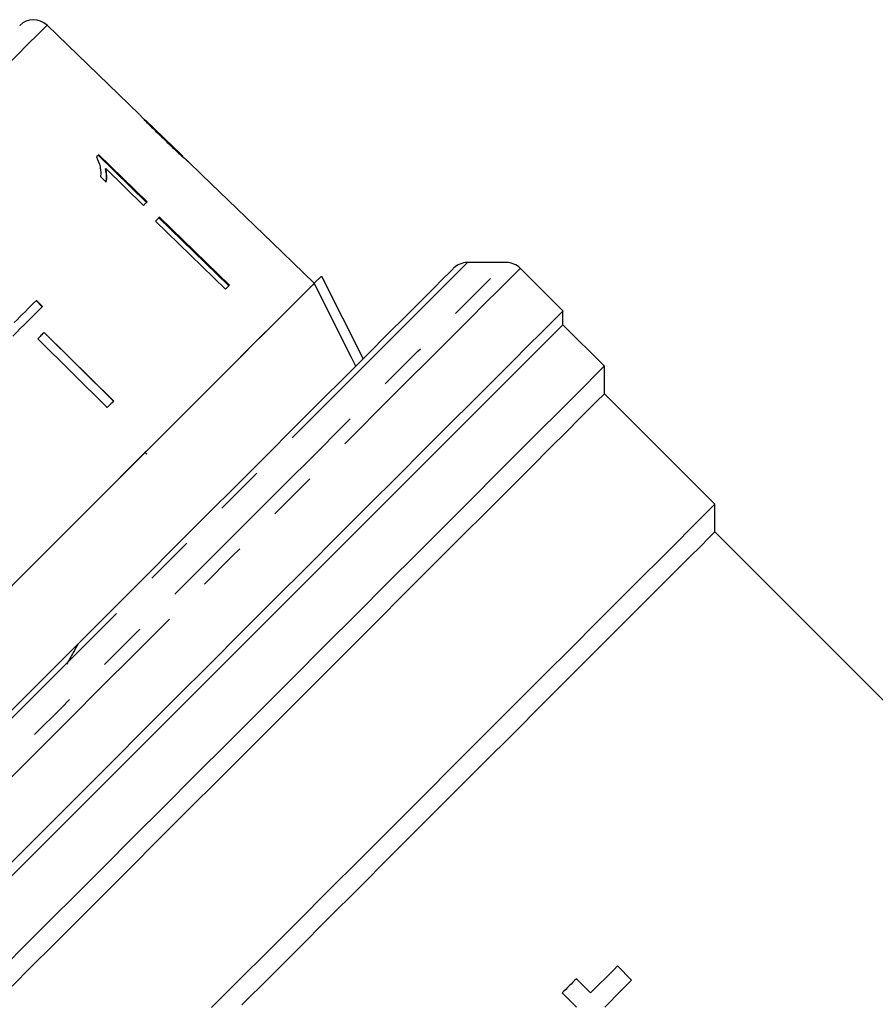
# Model space of a CAD drawing. Extents: x 11 to 372, y 98 to 289.
# Drawn here: x 246 to 267, y 234 to 259 of the extents above; entities that cross this region are included whole.
import ezdxf

# ---------------------------------------------------------------- set-up
doc = ezdxf.new("R2010")
doc.units = 0
doc.linetypes.add('PHANTOM', pattern=[12.7, 6.35, -1.27, 1.27, -1.27, 1.27, -1.27])
doc.layers.get('0').update_dxf_attribs({"linetype": 'CONTINUOUS'})

msp = doc.modelspace()

# ---------------------------------------------------------------- linework, layer by layer
at = {"color": 7, "linetype": 'CONTINUOUS'}
for p, q in [((248.599, 256.374), (246.239, 258.653)), ((249.711, 255.299), (248.751, 256.226)), ((249.225, 255.758), (249.216, 255.749)), ((247.545, 255.325), (248.787, 254.117)), ((248.801, 254.132), (247.559, 255.339)), ((249.711, 255.299), (249.715, 255.296)), ((250.202, 254.826), (249.853, 255.162)), ((247.743, 254.982), (247.729, 254.968)), ((247.743, 254.982), (248.711, 254.041)), ((247.608, 254.776), (247.755, 254.633)), ((249.011, 253.635), (250.804, 251.892)), ((250.893, 251.981), (249.101, 253.724)), ((249.115, 253.739), (250.908, 251.996)), ((253.08, 252.046), (252.001, 253.089)), ((257.999, 252.577), (256.999, 252.577)), ((259.444, 251.339), (258.353, 252.43)), ((253.079, 252.046), (253.265, 252.232)), ((253.265, 252.232), (254.326, 250.111)), ((245.958, 251.603), (246.116, 251.447)), ((246.122, 251.452), (245.964, 251.609)), ((259.444, 250.986), (259.444, 251.339)), ((247.939, 249.027), (246.161, 250.785)), ((246.167, 250.79), (247.944, 249.032)), ((260.504, 249.925), (259.444, 250.986)), ((245.999, 250.622), (247.776, 248.864)), ((260.504, 249.218), (260.504, 249.925)), ((263.333, 246.39), (260.504, 249.218)), ((248.793, 247.671), (248.749, 247.716)), ((263.333, 245.683), (263.333, 246.39)), ((277.763, 231.252), (263.333, 245.683)), ((246.981, 242.766), (246.995, 242.751)), ((261.201, 234.208), (260.838, 234.571)), ((260.149, 233.882), (259.787, 234.244)), ((259.424, 233.882), (259.787, 233.519))]:
    msp.add_line(p, q, dxfattribs=at)
at = {"color": 8, "linetype": 'PHANTOM', "flags": 128}
for points in [[(246.239, 258.653), (246.229, 258.643), (246.149, 258.563), (245.991, 258.405), (245.757, 258.171), (245.449, 257.863), (245.073, 257.487), (244.632, 257.046), (244.134, 256.548), (243.584, 255.998), (242.99, 255.405), (242.361, 254.775), (241.705, 254.119), (241.03, 253.444), (240.346, 252.76), (239.661, 252.076), (238.987, 251.401), (238.33, 250.744), (237.701, 250.115), (237.107, 249.521), (236.558, 248.972), (236.059, 248.473), (235.619, 248.033), (235.242, 247.656), (234.935, 247.349), (234.7, 247.114), (234.542, 246.956), (234.463, 246.877), (234.453, 246.867)], [(240.529, 235.106), (240.531, 235.109), (240.59, 235.168), (240.728, 235.306), (240.943, 235.521), (241.234, 235.812), (241.597, 236.175), (242.03, 236.607), (242.528, 237.106), (243.087, 237.665), (243.702, 238.28), (244.368, 238.945), (245.077, 239.655), (245.825, 240.403), (246.604, 241.182), (247.407, 241.985), (248.227, 242.805), (249.056, 243.634), (249.887, 244.465), (250.712, 245.29), (251.525, 246.102), (252.317, 246.894), (253.081, 247.658), (253.81, 248.388), (254.499, 249.076), (255.14, 249.717), (255.728, 250.305), (256.257, 250.835), (256.723, 251.3), (257.121, 251.699), (257.448, 252.026), (257.701, 252.279), (257.878, 252.456), (257.977, 252.555), (257.999, 252.577)], [(256.999, 252.577), (256.959, 252.537), (256.841, 252.419), (256.645, 252.222), (256.372, 251.95), (256.027, 251.604), (255.611, 251.189), (255.13, 250.708), (254.587, 250.165), (253.988, 249.566), (253.339, 248.917), (252.646, 248.224), (251.915, 247.493), (251.154, 246.732), (250.37, 245.948), (249.571, 245.149), (248.764, 244.342), (247.957, 243.534), (247.157, 242.735), (246.373, 241.951), (245.612, 241.19), (244.882, 240.459), (244.189, 239.766), (243.539, 239.117), (242.941, 238.518), (242.398, 237.976), (241.916, 237.494), (241.501, 237.079), (241.155, 236.733), (240.883, 236.461), (240.687, 236.265), (240.568, 236.146), (240.529, 236.106)], [(258.353, 252.43), (258.33, 252.408), (258.23, 252.308), (258.052, 252.129), (257.795, 251.873), (257.464, 251.542), (257.061, 251.139), (256.59, 250.667), (256.054, 250.132), (255.459, 249.537), (254.811, 248.888), (254.114, 248.192), (253.376, 247.454), (252.603, 246.68), (251.802, 245.879), (250.98, 245.057), (250.144, 244.222), (249.304, 243.381), (248.465, 242.542), (247.635, 241.713), (246.823, 240.9), (246.034, 240.112), (245.278, 239.356), (244.56, 238.637), (243.886, 237.964), (243.264, 237.342), (242.698, 236.776), (242.194, 236.272), (241.756, 235.834), (241.389, 235.466), (241.095, 235.172), (240.877, 234.955), (240.738, 234.815), (240.678, 234.755), (240.675, 234.753)]]:
    msp.add_lwpolyline(points, dxfattribs=at)
at = {"color": 7, "linetype": 'CONTINUOUS', "flags": 128}
for points in [[(247.559, 255.339), (247.552, 255.332), (247.545, 255.325), (247.538, 255.317), (247.53, 255.31), (247.523, 255.303), (247.516, 255.296), (247.509, 255.288), (247.501, 255.281)], [(250.201, 254.825), (251.775, 253.306), (252, 253.088)], [(248.711, 254.041), (248.722, 254.053), (248.733, 254.064), (248.745, 254.076), (248.756, 254.087), (248.767, 254.098), (248.779, 254.109), (248.79, 254.121), (248.801, 254.132)], [(249.115, 253.739), (249.102, 253.726), (249.089, 253.713), (249.076, 253.7), (249.063, 253.687), (249.05, 253.674), (249.037, 253.661), (249.024, 253.648), (249.011, 253.635)], [(252.001, 253.089), (252.001, 253.089), (252, 253.088), (252, 253.088), (252, 253.088)], [(244.929, 240.714), (245.651, 241.435), (246.402, 242.187), (247.176, 242.961), (247.964, 243.749), (248.76, 244.545), (249.554, 245.339), (250.34, 246.125), (251.109, 246.894), (251.854, 247.638), (252.566, 248.351), (253.24, 249.025), (253.869, 249.654), (254.446, 250.231), (254.965, 250.75), (255.422, 251.206), (255.811, 251.596), (256.129, 251.914), (256.373, 252.158), (256.541, 252.326), (256.63, 252.415), (256.646, 252.43)], [(253.079, 252.046), (253.07, 252.036), (252.988, 251.955), (252.827, 251.794), (252.588, 251.555), (252.274, 251.241), (251.89, 250.857), (251.441, 250.408), (250.933, 249.9), (250.372, 249.339), (249.767, 248.734), (249.125, 248.092), (248.455, 247.422), (247.767, 246.734), (247.069, 246.036), (246.372, 245.338), (245.683, 244.65), (245.014, 243.98)], [(253.079, 252.046), (253.029, 251.995), (252.898, 251.865), (252.69, 251.657), (252.406, 251.373), (252.051, 251.018), (251.629, 250.596), (251.146, 250.113), (250.608, 249.575), (250.023, 248.99), (249.399, 248.365), (248.743, 247.71), (248.065, 247.031), (247.373, 246.34), (246.677, 245.644), (245.987, 244.954), (245.311, 244.278)], [(254.14, 249.924), (254.02, 250.163), (253.079, 252.046)], [(250.908, 251.996), (250.895, 251.983), (250.882, 251.97), (250.869, 251.957), (250.856, 251.944), (250.843, 251.931), (250.83, 251.918), (250.817, 251.905), (250.804, 251.892)], [(245.964, 251.609), (245.894, 251.539), (245.824, 251.469), (245.754, 251.399), (245.683, 251.328), (245.612, 251.257), (245.541, 251.186), (245.47, 251.114), (245.398, 251.043)], [(259.444, 251.339), (259.421, 251.317), (259.321, 251.217), (259.143, 251.038), (258.886, 250.782), (258.555, 250.451), (258.152, 250.048), (257.681, 249.576), (257.145, 249.041), (256.55, 248.446), (255.902, 247.797), (255.205, 247.101), (254.467, 246.363), (253.694, 245.589), (252.893, 244.788), (252.071, 243.966), (251.235, 243.131), (250.394, 242.29), (249.556, 241.451), (248.726, 240.622), (247.914, 239.809), (247.125, 239.021), (246.369, 238.265), (245.651, 237.546), (244.977, 236.873)], [(245.361, 250.692), (245.458, 250.789), (245.554, 250.885), (245.65, 250.981), (245.746, 251.076), (245.84, 251.171), (245.935, 251.265), (246.028, 251.359), (246.122, 251.452)], [(259.444, 250.986), (259.438, 250.98), (259.367, 250.909), (259.216, 250.759), (258.987, 250.529), (258.681, 250.223), (258.301, 249.843), (257.85, 249.393), (257.334, 248.876), (256.757, 248.299), (256.124, 247.666), (255.441, 246.983), (254.714, 246.256), (253.951, 245.493), (253.158, 244.7), (252.343, 243.885), (251.513, 243.056), (250.677, 242.219), (249.841, 241.384), (249.015, 240.557), (248.205, 239.747), (247.419, 238.961), (246.664, 238.206), (245.948, 237.49), (245.276, 236.819)], [(245.522, 237.065), (246.211, 237.753), (246.943, 238.485), (247.71, 239.252), (248.506, 240.048), (249.323, 240.865), (250.154, 241.696), (250.991, 242.533), (251.826, 243.368), (252.651, 244.193), (253.458, 245.001), (254.241, 245.783), (254.991, 246.533), (255.702, 247.244), (256.367, 247.909), (256.98, 248.522), (257.535, 249.077), (258.027, 249.569), (258.451, 249.994), (258.804, 250.346), (259.082, 250.624), (259.282, 250.824), (259.403, 250.945), (259.444, 250.986), (259.444, 250.986)], [(246.167, 250.79), (246.146, 250.77), (246.125, 250.749), (246.104, 250.728), (246.083, 250.707), (246.062, 250.686), (246.041, 250.664), (246.02, 250.643), (245.999, 250.622)], [(260.504, 249.925), (260.494, 249.915), (260.414, 249.835), (260.255, 249.676), (260.018, 249.438), (259.705, 249.125), (259.319, 248.74), (258.864, 248.285), (258.344, 247.765), (257.764, 247.185), (257.129, 246.55), (256.445, 245.866), (255.719, 245.14), (254.956, 244.377), (254.165, 243.586), (253.353, 242.774), (252.526, 241.947), (251.693, 241.114), (250.862, 240.282), (250.039, 239.46), (249.233, 238.654), (248.452, 237.873), (247.701, 237.122), (246.989, 236.41), (246.322, 235.743), (245.706, 235.127), (245.147, 234.568)], [(260.504, 249.218), (260.465, 249.178), (260.346, 249.06), (260.15, 248.864), (259.877, 248.591), (259.532, 248.246), (259.116, 247.83), (258.635, 247.348), (258.092, 246.805), (257.492, 246.206), (256.842, 245.556), (256.148, 244.862), (255.416, 244.13), (254.653, 243.367), (253.867, 242.581), (253.065, 241.779), (252.255, 240.968), (251.444, 240.157), (250.64, 239.354), (249.851, 238.565), (249.084, 237.798), (248.347, 237.061), (247.647, 236.361), (246.991, 235.704), (246.383, 235.097), (245.832, 234.546), (245.341, 234.055)], [(247.944, 249.032), (247.923, 249.011), (247.902, 248.99), (247.881, 248.969), (247.86, 248.948), (247.839, 248.927), (247.818, 248.906), (247.797, 248.885), (247.776, 248.864)], [(263.333, 246.39), (263.293, 246.35), (263.174, 246.231), (262.977, 246.034), (262.704, 245.761), (262.357, 245.414), (261.94, 244.997), (261.457, 244.514), (260.912, 243.969), (260.311, 243.368), (259.66, 242.716), (258.963, 242.02), (258.23, 241.286), (257.465, 240.522), (256.677, 239.734), (255.873, 238.93), (255.061, 238.118), (254.249, 237.306), (253.444, 236.501), (252.655, 235.712), (251.888, 234.945), (251.151, 234.208), (250.451, 233.508)], [(263.333, 245.683), (263.292, 245.642), (263.171, 245.521), (262.971, 245.321), (262.693, 245.043), (262.341, 244.691), (261.918, 244.267), (261.428, 243.778), (260.877, 243.226), (260.269, 242.619), (259.612, 241.962), (258.912, 241.262), (258.176, 240.525), (257.411, 239.761), (256.626, 238.975), (255.827, 238.177), (255.025, 237.374), (254.226, 236.575), (253.438, 235.788), (252.671, 235.02), (251.931, 234.28), (251.226, 233.575)], [(260.838, 234.571), (260.753, 234.485), (260.667, 234.399), (260.581, 234.313), (260.495, 234.227), (260.408, 234.141), (260.322, 234.054), (260.236, 233.968), (260.149, 233.882)], [(259.787, 234.244), (259.741, 234.199), (259.696, 234.154), (259.651, 234.108), (259.606, 234.063), (259.56, 234.018), (259.515, 233.972), (259.469, 233.927), (259.424, 233.882)], [(260.512, 233.519), (260.598, 233.605), (260.685, 233.692), (260.771, 233.778), (260.857, 233.864), (260.943, 233.95), (261.029, 234.036), (261.115, 234.122), (261.201, 234.208)]]:
    msp.add_lwpolyline(points, dxfattribs=at)
at = {"color": 7, "linetype": 'CONTINUOUS'}
for centre, radius, start, end in [((245.891, 258.293), 0.5, 46, 135), ((250.132, 254.895), 0.0985, 314.6087, 315.1463), ((256.999, 252.077), 0.5, 90, 135), ((257.999, 252.077), 0.5, 45, 90)]:
    msp.add_arc(centre, radius, start, end, dxfattribs=at)
for points, knots in [([(248.603, 256.369), (248.607, 256.364), (248.613, 256.356), (248.676, 256.288), (248.772, 256.187), (248.954, 256.003), (249.114, 255.848), (249.217, 255.748)], [0, 0, 0, 0, 0.181968, 0.305565, 0.428917, 0.634253, 1, 1, 1, 1]), ([(248.828, 256.146), (248.816, 256.158), (248.787, 256.188), (248.756, 256.22), (248.747, 256.23), (248.746, 256.231), (248.746, 256.231)], [0, 0, 0, 0, 0.246187, 0.60106, 0.936288, 1, 1, 1, 1]), ([(249.225, 255.758), (249.191, 255.791), (249.122, 255.857), (248.999, 255.977), (248.896, 256.078), (248.839, 256.136), (248.828, 256.146)], [0, 0, 0, 0, 0.251335, 0.502849, 0.911096, 1, 1, 1, 1]), ([(249.217, 255.748), (249.261, 255.705), (249.35, 255.62), (249.51, 255.468), (249.642, 255.345), (249.717, 255.278), (249.731, 255.265)], [0, 0, 0, 0, 0.251229, 0.502776, 0.907242, 1, 1, 1, 1]), ([(249.715, 255.296), (249.713, 255.297), (249.708, 255.301), (249.664, 255.341), (249.595, 255.405), (249.441, 255.549), (249.315, 255.671), (249.225, 255.758)], [0, 0, 0, 0, 0.115842, 0.23261, 0.372242, 0.552032, 1, 1, 1, 1]), ([(247.501, 255.281), (247.539, 255.196), (247.596, 255.065), (247.616, 254.898), (247.611, 254.817), (247.608, 254.776)], [0, 0, 0, 0, 0.478468, 0.736627, 1, 1, 1, 1]), ([(249.858, 255.158), (249.853, 255.162), (249.846, 255.169), (249.783, 255.223), (249.732, 255.27), (249.71, 255.29)], [0, 0, 0, 0, 0.452471, 0.759869, 1, 1, 1, 1]), ([(249.731, 255.265), (249.76, 255.24), (249.818, 255.189), (249.853, 255.161), (249.857, 255.158), (249.858, 255.158)], [0, 0, 0, 0, 0.377764, 0.757774, 1, 1, 1, 1]), ([(247.729, 254.968), (247.735, 254.937), (247.749, 254.875), (247.757, 254.766), (247.748, 254.691), (247.742, 254.645)], [0, 0, 0, 0, 0.271997, 0.543942, 1, 1, 1, 1]), ([(247.755, 254.633), (247.759, 254.66), (247.768, 254.715), (247.77, 254.83), (247.754, 254.921), (247.743, 254.982)], [0, 0, 0, 0, 0.250774, 0.501452, 1, 1, 1, 1]), ([(247.031, 242.816), (246.99, 242.742), (246.894, 242.569), (246.796, 242.396), (246.74, 242.296)], [0, 0, 0, 0, 0.424358, 1, 1, 1, 1])]:
    msp.add_open_spline(points, degree=3, knots=knots, dxfattribs=at)

doc.saveas('drawing.dxf')
